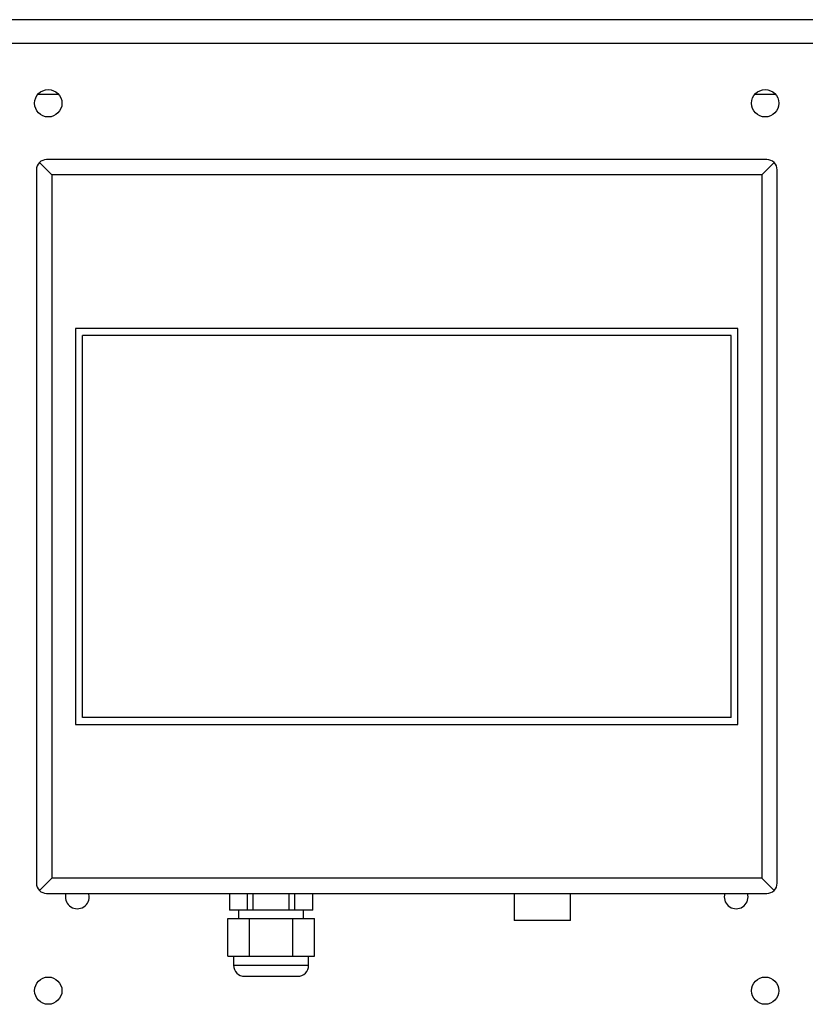
# Model space of a CAD drawing. Units: millimetres. Extents: x 4 to 416, y 4 to 293.
# Drawn here: x 208 to 229, y 155 to 181 of the extents above; entities that cross this region are included whole.
import ezdxf

# ---------------------------------------------------------------- set-up
doc = ezdxf.new("R2010")
doc.units = ezdxf.units.MM

msp = doc.modelspace()

# ---------------------------------------------------------------- linework, layer by layer
at = {"color": 7, "linetype": 'Continuous', "lineweight": 25}
for p, q in [((243.448, 180.829), (192.721, 180.829)), ((243.448, 180.193), (192.721, 180.193)), ((208.27, 178.846), (208.808, 178.846)), ((227.361, 178.846), (227.899, 178.846)), ((227.676, 177.102), (208.494, 177.102)), ((208.221, 176.829), (208.221, 157.829)), ((208.63, 176.693), (208.301, 177.022)), ((227.539, 176.693), (227.868, 177.022)), ((227.948, 157.829), (227.948, 176.829)), ((208.63, 176.693), (208.63, 157.965)), ((227.539, 176.693), (208.63, 176.693)), ((227.539, 176.693), (227.539, 157.965)), ((226.903, 172.602), (209.267, 172.602)), ((209.267, 172.602), (209.267, 162.056)), ((226.903, 162.056), (226.903, 172.602)), ((226.721, 172.42), (209.448, 172.42)), ((209.448, 162.238), (209.448, 172.42)), ((226.721, 162.238), (226.721, 172.42)), ((226.721, 162.238), (209.448, 162.238)), ((209.267, 162.056), (226.903, 162.056)), ((208.63, 157.965), (208.301, 157.636)), ((227.539, 157.965), (208.63, 157.965)), ((227.539, 157.965), (227.868, 157.636)), ((208.494, 157.556), (227.676, 157.556)), ((209.63, 157.465), (209.617, 157.556)), ((213.362, 157.556), (213.362, 157.111)), ((213.848, 157.111), (213.848, 157.556)), ((213.985, 157.556), (213.985, 157.111)), ((214.957, 157.111), (214.957, 157.556)), ((215.094, 157.556), (215.094, 157.111)), ((215.58, 157.111), (215.58, 157.556)), ((220.948, 157.556), (220.948, 156.838)), ((222.448, 156.838), (222.448, 157.556)), ((227.176, 157.465), (227.162, 157.556)), ((213.848, 157.111), (213.362, 157.111)), ((213.607, 157.111), (213.607, 156.883)), ((213.985, 157.111), (213.848, 157.111)), ((214.957, 157.111), (213.985, 157.111)), ((215.094, 157.111), (214.957, 157.111)), ((215.58, 157.111), (215.094, 157.111)), ((215.335, 156.883), (215.335, 157.111)), ((213.316, 155.883), (213.316, 156.883)), ((213.316, 156.883), (213.894, 156.883)), ((213.894, 155.883), (213.894, 156.883)), ((213.894, 156.883), (215.048, 156.883)), ((215.048, 155.883), (215.048, 156.883)), ((215.048, 156.883), (215.626, 156.883)), ((215.626, 155.883), (215.626, 156.883)), ((222.448, 156.838), (220.948, 156.838)), ((213.316, 155.883), (213.605, 155.883)), ((213.471, 155.883), (213.471, 155.643)), ((213.605, 155.883), (213.894, 155.883)), ((213.894, 155.883), (214.471, 155.883)), ((214.471, 155.883), (215.048, 155.883)), ((215.048, 155.883), (215.337, 155.883)), ((215.337, 155.883), (215.626, 155.883)), ((215.471, 155.643), (215.471, 155.883)), ((213.471, 155.643), (215.471, 155.643)), ((213.767, 155.347), (215.175, 155.347))]:
    msp.add_line(p, q, dxfattribs=at)
for centre in [(208.539, 178.602), (227.63, 178.602), (208.539, 154.965), (227.63, 154.965)]:
    msp.add_circle(centre, 0.364, dxfattribs=at)
for centre, radius, start, end in [((208.494, 176.829), 0.273, 90, 135), ((227.676, 176.829), 0.273, 45, 90), ((208.494, 176.829), 0.273, 135, 180), ((227.676, 176.829), 0.273, 0, 45), ((208.494, 157.829), 0.273, 180, 225), ((208.494, 157.829), 0.273, 225, 270), ((227.676, 157.829), 0.273, 270, 315), ((227.676, 157.829), 0.273, 315, 0), ((209.312, 157.465), 0.318, 163.3985, 0), ((226.857, 157.465), 0.318, 163.3985, 0), ((213.767, 155.643), 0.296, 180, 270), ((215.175, 155.643), 0.296, 270, 0)]:
    msp.add_arc(centre, radius, start, end, dxfattribs=at)

doc.saveas('drawing.dxf')
